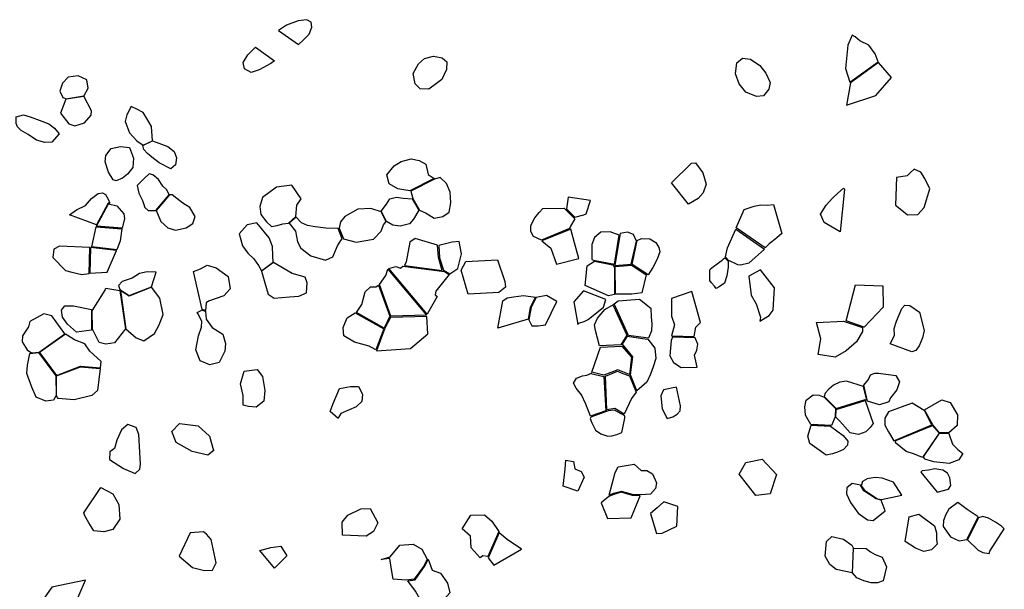
# Model space of a CAD drawing. Extents: x 1077681 to 1104855, y 692641 to 711779.
# Drawn here: x 1085918 to 1088836, y 703393 to 705082 of the extents above; entities that cross this region are included whole.
import ezdxf

# ---------------------------------------------------------------- set-up
doc = ezdxf.new("R2010")
doc.units = 0
doc.layers.add('CLASSIC', color=2, linetype='CONTINUOUS')

msp = doc.modelspace()

# ---------------------------------------------------------------- linework, layer by layer
at = {"layer": 'CLASSIC'}
for points in [[(1086744.1, 705009.3), (1086757.5, 705021.9), (1086775.5, 705039.2), (1086783.3, 705060.2), (1086781.3, 705074.9), (1086768.9, 705082.4), (1086742.7, 705078.6), (1086708.9, 705066.1), (1086684.8, 705050.5)], [(1088378.3, 704897), (1088462, 704957.7), (1088453.7, 704980.8), (1088434.6, 705006.6), (1088408.1, 705020), (1088394.1, 705031.1), (1088385, 705036.3), (1088372.2, 705006.9), (1088365.1, 704937.8)], [(1086673.2, 704960.7), (1086662.1, 704952.2), (1086627.9, 704933.5), (1086603.7, 704925.8), (1086584.2, 704936.3), (1086580.3, 704955.7), (1086594, 704978.2), (1086616.3, 705000.8)], [(1087104.4, 704877), (1087089.7, 704891.9), (1087083.7, 704922.8), (1087099.6, 704951.1), (1087117.6, 704967.8), (1087143.7, 704974.7), (1087169.9, 704969.5), (1087183.4, 704957.7), (1087182.9, 704934.5), (1087168.9, 704905.5), (1087153.3, 704893.6), (1087130.1, 704876.7)], [(1088101.6, 704854.4), (1088069.8, 704867.9), (1088050.6, 704891.8), (1088039.3, 704921.8), (1088043.4, 704954.8), (1088060.5, 704968.6), (1088084.3, 704965.5), (1088111.4, 704946.9), (1088129.4, 704924.2), (1088142.3, 704896.4), (1088138.2, 704876.7), (1088122.8, 704856.8)], [(1088380.6, 704895.5), (1088368.6, 704829.4), (1088455, 704857.7), (1088502.2, 704911.3), (1088463.2, 704955.3)], [(1086108.1, 704856), (1086120.6, 704879.4), (1086116.5, 704903.9), (1086090.8, 704915.6), (1086061.4, 704911.9), (1086044.9, 704894.2), (1086036.2, 704870.1), (1086045.2, 704851.6), (1086056.1, 704848.1)], [(1086054.8, 704847), (1086038.9, 704804.8), (1086063, 704773.2), (1086081.1, 704767.5), (1086109.2, 704776.4), (1086129.3, 704799.3), (1086130.3, 704811.9), (1086107.9, 704855.2)], [(1086310.9, 704723.1), (1086308.4, 704765.7), (1086294.8, 704789.4), (1086283.8, 704807.7), (1086264.6, 704816.8), (1086248.3, 704824.6), (1086235.4, 704800.4), (1086229.9, 704781), (1086243.4, 704746.5), (1086265, 704723.3), (1086283.9, 704710.2)], [(1085907.5, 704794.7), (1085929.3, 704800), (1085948.5, 704794.8), (1085975.7, 704784.9), (1086003.8, 704774.1), (1086020.8, 704761.1), (1086034.5, 704744.1), (1086013.3, 704719.7), (1085992.5, 704718.7), (1085967.4, 704724.7), (1085942.3, 704741.7), (1085921.9, 704754.2), (1085911.1, 704765.2), (1085907.5, 704775)], [(1086195, 704608), (1086180.7, 704629.8), (1086171, 704661.3), (1086173.1, 704680), (1086188.7, 704700.6), (1086216.1, 704706.5), (1086242.6, 704703.4), (1086254.9, 704671.7), (1086253.4, 704643.8), (1086237.2, 704624.6), (1086222.5, 704612.1), (1086203.7, 704604.3)], [(1086282.8, 704709.2), (1086311.7, 704722.8), (1086356.2, 704706.3), (1086375.6, 704691.9), (1086382.5, 704673.1), (1086379.2, 704651.8), (1086366, 704640.6), (1086331.3, 704658.2), (1086308.8, 704674.8), (1086296.8, 704685.8), (1086285.5, 704697.7)], [(1087074.5, 704574.7), (1087038.2, 704581), (1087012.5, 704595.7), (1087005.9, 704622.2), (1087027.1, 704649.2), (1087048.6, 704662.4), (1087078.1, 704669.4), (1087101.4, 704665.3), (1087121.4, 704653.9), (1087128.6, 704623.8), (1087146.6, 704611.1)], [(1087908.7, 704656.9), (1087920.7, 704657.5), (1087942.2, 704628.7), (1087952.7, 704595.1), (1087943.2, 704569.5), (1087928.3, 704552.3), (1087900, 704535), (1087849.8, 704598.5)], [(1086361, 704563.4), (1086354.2, 704577.8), (1086341.8, 704588.3), (1086329.3, 704608.5), (1086312.4, 704622.7), (1086301.4, 704624.9), (1086287.3, 704612.3), (1086266.1, 704591.1), (1086271.2, 704568.5), (1086281.4, 704545.9), (1086288.7, 704525.8), (1086298.5, 704516.2), (1086321.4, 704516.5)], [(1087102.4, 704517.4), (1087122.4, 704509), (1087146.5, 704493.9), (1087171.9, 704499), (1087190.9, 704512.1), (1087195.2, 704539.6), (1087193.2, 704571.3), (1087182.5, 704596.4), (1087163.8, 704614.9), (1087147.4, 704609.3), (1087077.1, 704574.3), (1087082.6, 704552.1)], [(1088514.1, 704532.7), (1088532.7, 704517.8), (1088549.5, 704503.5), (1088579.9, 704504.7), (1088598.7, 704525.8), (1088615.7, 704581.3), (1088601.1, 704611.7), (1088588.6, 704630.1), (1088568.8, 704639.1), (1088558.3, 704629.3), (1088548.2, 704619.4), (1088516.4, 704614.9)], [(1086735.9, 704498.4), (1086738.8, 704532.9), (1086752.4, 704550.8), (1086723.9, 704591.8), (1086678.6, 704586.3), (1086637.3, 704554.8), (1086629.7, 704528), (1086632.7, 704505.2), (1086649.6, 704483.3), (1086664, 704469.1), (1086680.3, 704471.8), (1086698, 704476.7), (1086714.5, 704479.2)], [(1086179.6, 704538), (1086145.1, 704474.2), (1086064.8, 704503.5), (1086085.8, 704518.4), (1086112.6, 704531), (1086130.2, 704552.4), (1086149.7, 704566.8), (1086162.9, 704568.8), (1086172.1, 704564.5), (1086179.5, 704550.2), (1086184.4, 704538.5)], [(1086322.6, 704516.8), (1086336, 704483.6), (1086356.8, 704464.8), (1086379.9, 704458.1), (1086411.4, 704464.8), (1086430.7, 704477.9), (1086437.8, 704499), (1086422.3, 704525.7), (1086400.9, 704538.1), (1086383.6, 704552.6), (1086369.5, 704563), (1086361.4, 704562.6)], [(1086989.1, 704514.5), (1087005, 704535.3), (1087014.3, 704551), (1087034.8, 704556), (1087053.9, 704553.1), (1087080.9, 704551.3), (1087100.7, 704517.2), (1087085.3, 704490.7), (1087073.4, 704477), (1087045.7, 704469.7), (1087023.6, 704473.2), (1087004.4, 704484.4)], [(1087538.7, 704521.4), (1087563.1, 704497), (1087589.9, 704504), (1087596.6, 704506.5), (1087609.9, 704546.3), (1087609.9, 704546.3), (1087543.8, 704555.7)], [(1088349.5, 704453.1), (1088302.2, 704480.6), (1088291.1, 704505.8), (1088308.4, 704532.3), (1088326.9, 704552.7), (1088342.4, 704567.7), (1088359.1, 704583.1), (1088362.5, 704579.5)], [(1086220.9, 704464.6), (1086144.8, 704470.2), (1086180.8, 704536.7), (1086205.6, 704530.3), (1086226.7, 704506.5), (1086228.5, 704492.9)], [(1088041.4, 704465.1), (1088064.6, 704519.3), (1088094.7, 704529.5), (1088114.9, 704533.2), (1088133.4, 704532.4), (1088152.5, 704534.6), (1088176.6, 704448.2), (1088161.5, 704435.6), (1088147.3, 704423.9), (1088139.4, 704417.8), (1088127.4, 704405.6)], [(1086736.7, 704496.6), (1086716.2, 704479), (1086735.5, 704455.1), (1086741.5, 704424.2), (1086751.3, 704404.9), (1086780.7, 704382.5), (1086824.2, 704369.7), (1086846.1, 704379.3), (1086860.1, 704411.9), (1086869.6, 704427.7), (1086873.5, 704432.9), (1086861.3, 704462.9), (1086824.7, 704464.4), (1086793, 704468), (1086770.9, 704472.1), (1086753, 704480.5)], [(1086864.5, 704464), (1086877, 704432.4), (1086914.5, 704423), (1086966.3, 704431.9), (1086988.6, 704455.6), (1086995.7, 704474.3), (1087003.7, 704484.4), (1086989.1, 704512.5), (1086958.1, 704522.6), (1086919.5, 704520.5), (1086881.5, 704498.4), (1086868.7, 704483.1)], [(1087468.6, 704522.8), (1087531.8, 704523.8), (1087562.7, 704492.1), (1087550.4, 704469.9), (1087547.7, 704463.2), (1087547.7, 704463.2), (1087464.3, 704428.4), (1087440.9, 704439.7), (1087432.9, 704453.9), (1087432.4, 704471.9), (1087444.1, 704495), (1087457.5, 704510.6), (1087468.6, 704522.8)], [(1086131, 704409.1), (1086144.3, 704467.9), (1086220.5, 704462.6), (1086215.3, 704426.2), (1086205.8, 704400.2)], [(1086669.1, 704363.6), (1086668, 704382.6), (1086667.1, 704409.8), (1086657.5, 704435.6), (1086620.9, 704480.4), (1086591.7, 704474.6), (1086568.5, 704447.3), (1086578.4, 704411.4), (1086594, 704389.8), (1086611.8, 704373), (1086625.6, 704353.8), (1086634.5, 704337.9), (1086634.5, 704337.9)], [(1087465.8, 704426.6), (1087492.3, 704405), (1087509.2, 704357.8), (1087574.6, 704373.9), (1087562.6, 704420.4), (1087551.6, 704461.7)], [(1087681, 704357), (1087694.1, 704443.9), (1087667.5, 704453), (1087639.9, 704452.6), (1087621.2, 704436.6), (1087613.9, 704415.9), (1087613.4, 704391.8), (1087613.5, 704371.6), (1087618.4, 704369.8)], [(1087730.3, 704357), (1087745.8, 704425.7), (1087737.3, 704445.3), (1087719.1, 704452.7), (1087697.3, 704448.6), (1087697.3, 704448.6), (1087681.9, 704353.5)], [(1088015.3, 704405.5), (1088040.3, 704461.1), (1088125.3, 704401.9), (1088078.6, 704360.9), (1088054.4, 704354.2), (1088046.1, 704355.6), (1088018, 704369.4), (1088009.5, 704379.1)], [(1086035.5, 704410.7), (1086018.8, 704402.4), (1086015.9, 704377.2), (1086052.9, 704338.4), (1086071.7, 704333.5), (1086101.6, 704327.3), (1086123.6, 704329.9), (1086125.2, 704406.9)], [(1087156.5, 704414), (1087089.9, 704433.9), (1087073.9, 704422.7), (1087063.3, 704364.3), (1087058.4, 704353.4), (1087169.5, 704338.8), (1087159.1, 704377.7)], [(1087220.2, 704424.6), (1087199.7, 704423.1), (1087160.1, 704413), (1087162.3, 704376.5), (1087173.6, 704339.9), (1087192.3, 704328.5), (1087216.8, 704345), (1087227.5, 704388.1)], [(1087732.9, 704356.5), (1087748.3, 704428.1), (1087761.2, 704433.3), (1087785.3, 704432.4), (1087802.8, 704422.1), (1087812.3, 704406.7), (1087814.6, 704394.4), (1087807, 704372.3), (1087794, 704347.9), (1087780.8, 704325.6), (1087780.8, 704325.6)], [(1086125.1, 704330.7), (1086177.3, 704333.3), (1086205, 704398.1), (1086127, 704406.5)], [(1086468, 704220.5), (1086458.8, 704222.9), (1086432.3, 704335.5), (1086453.9, 704343.8), (1086473.6, 704354.2), (1086500.1, 704346.9), (1086535.3, 704321), (1086541.6, 704284.7), (1086522.8, 704263.6), (1086497, 704254.5), (1086476.8, 704247.3), (1086470.5, 704243.2)], [(1086634.4, 704336.5), (1086644.6, 704302), (1086654.1, 704268.5), (1086671.7, 704256.9), (1086717.3, 704261), (1086744.6, 704262.3), (1086767.6, 704272.2), (1086770, 704302.3), (1086763.6, 704318.6), (1086724.9, 704330.2), (1086701.8, 704343.9), (1086669.9, 704362.9)], [(1087177.1, 704335.5), (1087190.4, 704326.9), (1087151.2, 704277.7), (1087149, 704266.9), (1087154.7, 704261.7), (1087125, 704209.3), (1087011.8, 704344.8), (1087032.2, 704350.2), (1087046.1, 704345.2), (1087053.5, 704351.1)], [(1087226.2, 704339.5), (1087239.7, 704365.8), (1087333.6, 704370.1), (1087356.1, 704305.7), (1087357.3, 704288.9), (1087337.5, 704273.6), (1087246.8, 704268.9)], [(1087593.4, 704293.9), (1087599.4, 704352.1), (1087621, 704366.5), (1087675.6, 704355.8), (1087680.3, 704347.4), (1087680.9, 704268), (1087663, 704263.6)], [(1087683.6, 704268.3), (1087682.7, 704351), (1087731.7, 704354.5), (1087774.5, 704326.1), (1087761.4, 704272.1), (1087731.8, 704268.3)], [(1088017.5, 704365.9), (1088017.5, 704348.3), (1088013.3, 704322.4), (1088007.1, 704301.3), (1087990.5, 704290.4), (1087982.2, 704285.2), (1087977, 704292.3), (1087968, 704302.5), (1087963, 704308.6), (1087963.1, 704324.9), (1087963.2, 704340.7), (1087964.4, 704343.1), (1087973.9, 704350.9), (1087984.6, 704358.2), (1087993.4, 704364.5), (1087999.8, 704369.6), (1088003.9, 704373.1), (1088008.2, 704375.9)], [(1086214.1, 704282.6), (1086242.3, 704264.7), (1086308.5, 704290.1), (1086321.7, 704333.4), (1086295.9, 704334.4), (1086272.6, 704329.6), (1086250.9, 704316.2), (1086221, 704306.5), (1086210.8, 704294)], [(1087123.8, 704205.8), (1087123.8, 704205.8), (1087123.8, 704205.8), (1087017.4, 704203.7), (1087017.4, 704203.7), (1086983.7, 704297.5), (1087003.3, 704324.3), (1087009.3, 704342.3), (1087009.3, 704342.3)], [(1088139.3, 704205.5), (1088150.6, 704220.7), (1088154.6, 704287.3), (1088113.6, 704341), (1088078.8, 704321.5), (1088085.9, 704265.5), (1088101, 704240.1), (1088113.1, 704199.9), (1088111.2, 704188.7)], [(1087014.3, 704203.2), (1086998.2, 704167.9), (1086915.9, 704214.2), (1086931.4, 704237.7), (1086942.1, 704275), (1086957.1, 704289.9), (1086973.1, 704290.7), (1086981.6, 704295.5)], [(1088395.4, 704296.1), (1088476.4, 704292.9), (1088477.5, 704229.7), (1088420.3, 704170.2), (1088367.3, 704189.5)], [(1086172.8, 704286.7), (1086214.6, 704279.6), (1086231.3, 704166.2), (1086199, 704124.7), (1086173, 704119.8), (1086153.6, 704124.8), (1086142.6, 704146.6), (1086133.5, 704164.5), (1086132.8, 704219.1), (1086170.5, 704280.6)], [(1086216.2, 704279.1), (1086232.1, 704165.8), (1086263, 704139.4), (1086285.9, 704130), (1086317.6, 704151.5), (1086331.3, 704177.5), (1086342.7, 704207.8), (1086332.7, 704256.7), (1086307.8, 704288.8), (1086241.9, 704262.9), (1086214.6, 704280.8)], [(1087349.4, 704249.2), (1087362.5, 704257.7), (1087381, 704260.9), (1087411.2, 704264.3), (1087446.1, 704259.4), (1087430.4, 704229.4), (1087424.9, 704194), (1087334.6, 704168.2)], [(1087476.6, 704177.6), (1087509.8, 704246.6), (1087479.3, 704264.1), (1087448.5, 704259), (1087433.5, 704229.5), (1087426.7, 704192.1), (1087435.6, 704174.5), (1087454.8, 704174.5), (1087476.6, 704177.6)], [(1087560.1, 704246.1), (1087571.6, 704178.7), (1087575.4, 704182.6), (1087591.1, 704187.3), (1087602.8, 704193), (1087648.3, 704230.4), (1087655.5, 704252.8), (1087589.2, 704278)], [(1087935.3, 704185), (1087909.6, 704276.4), (1087849.6, 704255.7), (1087849.8, 704203), (1087858.4, 704177.5), (1087849.9, 704145), (1087917, 704143.3), (1087922.2, 704170.9), (1087935.3, 704185)], [(1086130.7, 704222.6), (1086130.7, 704161.6), (1086085.5, 704155.7), (1086059.2, 704179.2), (1086044.1, 704200.6), (1086041.5, 704220.7), (1086051.4, 704233.5), (1086076.7, 704234.3)], [(1087677.1, 704235.4), (1087717.2, 704147.1), (1087699, 704118.7), (1087636.1, 704115.4), (1087624.5, 704160.8), (1087621, 704177.9), (1087630.4, 704197.2), (1087652.1, 704223.1), (1087677.7, 704238.2)], [(1087679.4, 704239.5), (1087692, 704249.1), (1087754.9, 704253.7), (1087788.7, 704227), (1087789.5, 704201.7), (1087791, 704180.1), (1087790.4, 704159.9), (1087781.4, 704137.6), (1087722.6, 704145.7), (1087679.4, 704239.5)], [(1088584.8, 704215), (1088598.9, 704160.5), (1088593.7, 704138.9), (1088584.1, 704115.8), (1088574.2, 704101.2), (1088562.1, 704097.5), (1088498, 704121.4), (1088511.1, 704146.3), (1088509.9, 704166.9), (1088516.5, 704188.1), (1088532.7, 704226.1), (1088541.6, 704235.5), (1088556.5, 704234.6)], [(1085974.9, 704096.5), (1085974.9, 704096.5), (1086051.8, 704151), (1086013.2, 704204.2), (1085989.6, 704210.5), (1085947.9, 704187.8), (1085943.5, 704171.6), (1085926.1, 704144.5), (1085924.5, 704127.2), (1085939.5, 704103.6), (1085952.8, 704094.1)], [(1086444.1, 704214), (1086457, 704221.1), (1086468.8, 704218.6), (1086470.2, 704194.3), (1086487.8, 704170.1), (1086519.5, 704149.6), (1086527.9, 704122.6), (1086525.4, 704099.5), (1086508.8, 704066.2), (1086481.1, 704058.7), (1086452.9, 704071.3), (1086440.1, 704103.2), (1086447.5, 704144.7), (1086456.1, 704171), (1086457.3, 704188.5), (1086445.2, 704210.9)], [(1086997.2, 704165.8), (1086973, 704103.1), (1086953.8, 704114), (1086910.2, 704125.9), (1086878.8, 704144.9), (1086876, 704169.6), (1086888.4, 704198.1), (1086912, 704213.5)], [(1086975.6, 704100.4), (1087076.4, 704107.4), (1087127.4, 704151), (1087124.3, 704202.1), (1087016.4, 704199.6), (1087016.4, 704199.6), (1087000.2, 704167.8)], [(1088292.8, 704135.9), (1088292.8, 704135.9), (1088279, 704184.7), (1088359.3, 704188.7), (1088415.4, 704169.4), (1088415.4, 704169.4), (1088415.8, 704157.5), (1088397.8, 704127.5), (1088367.8, 704100), (1088335, 704081.7), (1088284.7, 704089.9)], [(1086159.1, 704069.3), (1086125.3, 704099.7), (1086110.3, 704121), (1086080.3, 704132.8), (1086058, 704147.3), (1086052.9, 704150.3), (1085975.9, 704096), (1086026.4, 704027.6), (1086098.3, 704054.8), (1086156.9, 704050.4)], [(1087746.9, 703981.8), (1087728, 704029), (1087734.8, 704082.3), (1087734.8, 704082.3), (1087704.4, 704120.1), (1087718.8, 704144.3), (1087764.1, 704136.7), (1087779.3, 704134.8), (1087800.1, 704108), (1087802.8, 704077.9), (1087795.3, 704053.4), (1087787.6, 704031.5), (1087776.7, 704007.8)], [(1087919.6, 704139.2), (1087919.6, 704139.2), (1087852.5, 704141.5), (1087848.7, 704130.8), (1087845, 704085.4), (1087855.7, 704066.2), (1087878.6, 704050.8), (1087925.3, 704051.6), (1087917.8, 704087.8), (1087925, 704102.7), (1087928, 704119.9), (1087922.2, 704134.3), (1087922.2, 704134.3)], [(1086025.1, 704026.5), (1086025.5, 703968), (1086017.5, 703954.4), (1085995.3, 703950.9), (1085966.7, 703963.3), (1085953.4, 703992.8), (1085938.5, 704033.3), (1085940.6, 704058.3), (1085947.9, 704092.3), (1085973.5, 704095.3)], [(1087639.4, 704111.2), (1087702.8, 704114.6), (1087730.8, 704081.4), (1087725.3, 704030.3), (1087690.9, 704043.8), (1087649, 704028.3), (1087613.2, 704037.1)], [(1086156.4, 704048.5), (1086148.5, 703983.3), (1086131.9, 703967.6), (1086079.4, 703955.2), (1086031.8, 703959), (1086026.9, 703966.6), (1086026.2, 704026.1), (1086098.2, 704053.3)], [(1086582.6, 704039.8), (1086621.9, 704045.1), (1086637.3, 704024.6), (1086644.1, 703982.8), (1086640.9, 703951.4), (1086618.3, 703933.7), (1086595.7, 703935.8), (1086579.7, 703939.7), (1086579.7, 703967.7), (1086571.6, 704002.8)], [(1087610.3, 704033), (1087649.5, 704024.6), (1087655.4, 703922.7), (1087609.7, 703906.7), (1087595.4, 703942.3), (1087582.9, 703970.3), (1087567.2, 703989.6), (1087559.4, 704004.5), (1087567.6, 704019.4), (1087585.9, 704026.7), (1087598.9, 704028.2), (1087612.3, 704034.1)], [(1087709.1, 703912.2), (1087681.4, 703929.1), (1087657.8, 703925.7), (1087654.4, 704025.6), (1087689.7, 704040.2), (1087705.9, 704033.2), (1087725.6, 704026.1), (1087744.5, 703977.9), (1087731.3, 703958.7)], [(1088515, 704027.3), (1088525.1, 704008.4), (1088517.2, 703985.3), (1088498.7, 703961.5), (1088493.9, 703948.8), (1088466, 703940.6), (1088431, 703951.5), (1088420, 703999.1), (1088434, 704015), (1088439.1, 704029.2), (1088452.3, 704034.7), (1088462.8, 704034.2)], [(1088428.3, 703953.9), (1088418.9, 703994.8), (1088368.7, 704010.8), (1088348.2, 704007.6), (1088330.3, 703998.2), (1088315.8, 703987.1), (1088304.7, 703975), (1088302.5, 703965), (1088338.1, 703929.4), (1088423.4, 703956.1)], [(1086862, 703900), (1086837.5, 703920.6), (1086846.7, 703944.6), (1086865.7, 703988.7), (1086898.4, 703994.7), (1086921.4, 703994.8), (1086933.8, 703972), (1086931.9, 703950.6), (1086915.1, 703934), (1086892.5, 703924.5), (1086869.5, 703914.5), (1086863.7, 703904.9)], [(1087876.8, 703937.4), (1087864.8, 703992.8), (1087826.1, 703985), (1087818.1, 703966.9), (1087822, 703928.3), (1087836.6, 703899.6), (1087853.9, 703905.2), (1087866.6, 703913.1), (1087875.8, 703922.1)], [(1088301.8, 703962.7), (1088335.6, 703929.5), (1088334.8, 703904.7), (1088323.7, 703879.3), (1088262.5, 703882.2), (1088246.5, 703910.1), (1088244.7, 703934.2), (1088248.8, 703954.1), (1088269.5, 703970.5), (1088287.3, 703968.8), (1088301.8, 703962.7)], [(1088423.8, 703953.4), (1088423.8, 703953.4), (1088447.2, 703885), (1088438.6, 703872.7), (1088425.6, 703860.7), (1088404.3, 703852.6), (1088379.6, 703857.7), (1088348.9, 703892.3), (1088337.1, 703903.9), (1088337.6, 703927)], [(1088598.7, 703923.5), (1088563.4, 703945.2), (1088492.9, 703919.7), (1088482, 703900.8), (1088482, 703880.5), (1088492.5, 703860), (1088508.7, 703833.9), (1088508.7, 703833.9), (1088621.5, 703881.1), (1088599.3, 703923.1)], [(1088671.9, 703857.7), (1088644.4, 703857.8), (1088624.2, 703881.1), (1088599.9, 703925.8), (1088651.4, 703955), (1088675.9, 703947.5), (1088697.4, 703911.1), (1088696.7, 703879.5)], [(1087711.1, 703907.3), (1087680.4, 703924.1), (1087661.8, 703922.2), (1087610.5, 703903.9), (1087610.5, 703903.9), (1087608.7, 703899.8), (1087613.8, 703887.1), (1087624.8, 703865.3), (1087640.1, 703854.8), (1087660.9, 703847.6), (1087673, 703848.8), (1087687.6, 703852.3), (1087702.1, 703858.7), (1087711.8, 703900.4), (1087711.1, 703907.3)], [(1086493.7, 703806), (1086475.7, 703791), (1086428.4, 703801.6), (1086381, 703828.3), (1086368.9, 703860.9), (1086390.9, 703885.3), (1086446.8, 703878.5), (1086480.5, 703847.3), (1086492.1, 703805.3)], [(1086184.7, 703800.6), (1086183.9, 703778.6), (1086224.8, 703751.8), (1086259.7, 703736.3), (1086273.5, 703749.3), (1086275.8, 703764), (1086270.6, 703852.4), (1086262.8, 703872.8), (1086238.5, 703881.8), (1086219, 703866.5), (1086205.3, 703835.9), (1086198.7, 703811)], [(1088320.6, 703877.5), (1088358.4, 703849.2), (1088372.6, 703832.8), (1088371.3, 703820.3), (1088359.6, 703808), (1088341.9, 703799.8), (1088327, 703794.9), (1088307.7, 703791.5), (1088259.9, 703825.5), (1088254.1, 703847.5), (1088264, 703880)], [(1088623, 703879.2), (1088642.7, 703856.4), (1088594.1, 703783.8), (1088570.4, 703793.6), (1088545.4, 703802.4), (1088513.3, 703827.4), (1088514.9, 703834.2)], [(1088596.9, 703786.2), (1088644.1, 703856.1), (1088671.5, 703855), (1088682.7, 703823.4), (1088698.7, 703808.3), (1088713.7, 703796.5), (1088701.1, 703777.5), (1088672.8, 703766.1), (1088627.6, 703771.8), (1088600.7, 703779.3)], [(1087571.8, 703684.8), (1087528.4, 703699), (1087534.3, 703749.3), (1087536.4, 703775.8), (1087559, 703772.3), (1087563, 703750.7), (1087581.6, 703743), (1087590.9, 703725.7), (1087571.8, 703684.8)], [(1088050, 703735.1), (1088069.6, 703769), (1088118.8, 703778.9), (1088160.9, 703733.4), (1088142.4, 703676.4), (1088099.7, 703671.5)], [(1087664.5, 703672.8), (1087682.3, 703740.2), (1087691.4, 703756.7), (1087738.9, 703764.1), (1087760, 703745.5), (1087776.2, 703745.6), (1087792.9, 703736.2), (1087805.3, 703709.5), (1087802.1, 703692.3), (1087787, 703675.7), (1087760, 703673.2), (1087734, 703674.1), (1087701.7, 703683.1), (1087677.7, 703677.4), (1087664.5, 703672.8)], [(1088588.8, 703740.4), (1088636.7, 703681.6), (1088671.2, 703690), (1088677.6, 703701.1), (1088674.5, 703723.5), (1088668.1, 703737.6), (1088653.9, 703746.5), (1088630.3, 703750.3), (1088611.6, 703746.7), (1088593.1, 703744.2)], [(1088507.3, 703711.1), (1088474.6, 703722.7), (1088453.5, 703725.3), (1088429.3, 703721.2), (1088415.5, 703712.6), (1088412.3, 703700.2), (1088421.8, 703686.9), (1088460, 703662.1), (1088472.2, 703659.7), (1088532.4, 703672.9)], [(1086158.3, 703695.4), (1086193.2, 703676.7), (1086211.4, 703645.1), (1086214.9, 703601.6), (1086193.7, 703571.1), (1086167.1, 703564.2), (1086136.9, 703567.2), (1086122.3, 703590.3), (1086110.6, 703611.2), (1086107.8, 703620.3)], [(1087729.8, 703604.9), (1087757, 703670.9), (1087734.1, 703671.5), (1087700.8, 703681), (1087675.6, 703673.8), (1087664.1, 703668.2), (1087640.9, 703649.6), (1087660, 703603.3)], [(1088409.6, 703702.6), (1088385.5, 703706.9), (1088369.5, 703694.2), (1088368.8, 703676.2), (1088380.2, 703650.6), (1088403.2, 703619.2), (1088430.4, 703599.4), (1088447.2, 703597.5), (1088483.2, 703626.4), (1088471.4, 703657.6), (1088456.3, 703661.5), (1088419.9, 703685.2)], [(1087865, 703580.7), (1087868.6, 703639.1), (1087827.3, 703652.4), (1087807.6, 703634.9), (1087787.4, 703618.1), (1087791.9, 703601), (1087805.4, 703558.9), (1087822.3, 703560.2)], [(1088759.1, 703608.1), (1088726.3, 703629.6), (1088698, 703651.1), (1088672, 703630.7), (1088663.2, 703615.5), (1088656.1, 703597.2), (1088654.6, 703579.5), (1088676.9, 703548.5), (1088702.2, 703537.4), (1088725.3, 703540.8)], [(1086874, 703553.7), (1086873.6, 703592.1), (1086890.3, 703613.3), (1086928.5, 703632.4), (1086956.1, 703632.6), (1086979.3, 703590.2), (1086966.1, 703564.7), (1086944.7, 703551.1), (1086874, 703553.7)], [(1087254.6, 703612.9), (1087295.8, 703613.8), (1087317.2, 703595.7), (1087338, 703565), (1087305, 703490.6), (1087290.8, 703492.2), (1087282.1, 703486.7), (1087256.3, 703516.6), (1087254.2, 703550.9), (1087229.2, 703572.9)], [(1088542.5, 703535.3), (1088554.3, 703608), (1088582.6, 703616.6), (1088629.3, 703581.3), (1088635.3, 703561.2), (1088634.7, 703541.5), (1088636.9, 703527.6), (1088620, 703510.1), (1088598.1, 703505.8), (1088572.9, 703515.5)], [(1088726.9, 703540), (1088758.5, 703509.3), (1088772.5, 703502), (1088791.3, 703499.4), (1088793.6, 703506.1), (1088836.2, 703573.1), (1088827.7, 703580.3), (1088809.7, 703592.1), (1088789.4, 703604.1), (1088772.8, 703609.6), (1088759.6, 703605.7)], [(1086462, 703563.9), (1086422.5, 703560.4), (1086390.2, 703491.4), (1086429.8, 703458.2), (1086465.7, 703449.3), (1086489.3, 703450.1), (1086499.7, 703472.3), (1086485.3, 703541.5), (1086471.4, 703557), (1086466.1, 703561.2)], [(1087306.2, 703486.2), (1087323.5, 703464.6), (1087405.1, 703512.1), (1087362.2, 703541.3), (1087339, 703561.2), (1087306.2, 703486.2)], [(1088387.8, 703516.8), (1088385.6, 703442.5), (1088337.3, 703452.2), (1088318.7, 703467.3), (1088305.2, 703491.4), (1088309.4, 703534.9), (1088325.4, 703549.7), (1088359.2, 703542.1), (1088384.1, 703524.7)], [(1086672.5, 703456.2), (1086629.2, 703508.8), (1086662, 703517), (1086692, 703521.1), (1086709.8, 703492.7)], [(1086988.8, 703482.1), (1087016.2, 703490.1), (1087044.6, 703524.1), (1087084, 703527), (1087109.9, 703512.1), (1087125.9, 703483.2), (1087114.8, 703460.6), (1087087.2, 703423.3), (1087063.4, 703420.8), (1087025, 703423.9), (1087019.1, 703457.7), (1087014.6, 703484.9)], [(1088388.9, 703515.6), (1088426.3, 703514.3), (1088439.3, 703504.2), (1088453.6, 703496.4), (1088473.7, 703489), (1088473.7, 703489), (1088487.4, 703460.4), (1088477.3, 703418.9), (1088460, 703412.6), (1088441.1, 703413), (1088420.2, 703418.1), (1088398.8, 703427.6), (1088386.6, 703442.3)], [(1087068.5, 703418.8), (1087090, 703421.8), (1087119.6, 703464.4), (1087128.5, 703482.3), (1087140.7, 703450.4), (1087164.7, 703441.6), (1087186.1, 703411.8), (1087192.4, 703382.6), (1087168.3, 703355.6), (1087137.3, 703346.4), (1087112.5, 703349.5), (1087090.9, 703387.5), (1087068.5, 703418.8), (1087068.5, 703418.8)], [(1086112.9, 703420.8), (1086013.3, 703399.8), (1085974.6, 703344.7), (1085954.8, 703285.8), (1085952.3, 703266.1), (1086039.3, 703237), (1086047.5, 703264.4), (1086075, 703333.3), (1086112.9, 703420.8)]]:
    msp.add_lwpolyline(points, close=True, dxfattribs=at)

doc.saveas('drawing.dxf')
